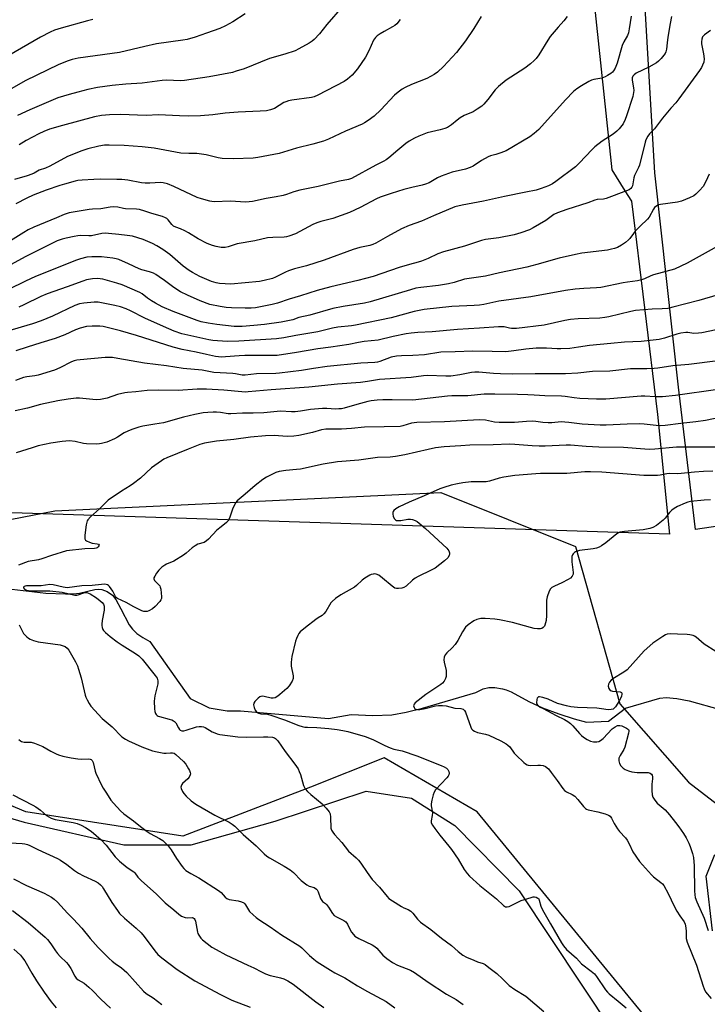
# Model space of a CAD drawing. Units: inches. Extents: x 1255771 to 1261771, y 589450 to 593450.
# Drawn here: x 1258419 to 1258705, y 590726 to 591136 of the extents above; entities that cross this region are included whole.
import ezdxf

# ---------------------------------------------------------------- set-up
doc = ezdxf.new("R2010")
doc.units = ezdxf.units.IN
doc.header["$MEASUREMENT"] = 0
for name, color, linetype in [('HYDRO-Single Line Stream', 4, 'Continuous'), ('NTRL-Farm Land', 3, 'Continuous'), ('NTRL-Pasture Land', 2, 'Continuous'), ('NTRL-Trees', 3, 'Continuous'), ('Undefined', 1, 'Continuous')]:
    doc.layers.add(name, color=color, linetype=linetype)

msp = doc.modelspace()

# ---------------------------------------------------------------- linework, layer by layer
at = {"layer": 'HYDRO-Single Line Stream'}
for points in [[(1258408.36, 590900.09), (1258429.59, 590897.63), (1258437.9, 590897.3), (1258441.19, 590897.4), (1258443.72, 590897.67), (1258450.03, 590899.1), (1258451.65, 590899.28), (1258452.93, 590899.2), (1258455.13, 590898.29), (1258457.38, 590896.78), (1258458.82, 590894.93), (1258460.84, 590891.08), (1258464.28, 590884.44), (1258465.7, 590882.61), (1258467.6, 590880.85), (1258470.05, 590879.1), (1258472.92, 590877.43), (1258489.7, 590853.8), (1258497.58, 590849.92), (1258505.18, 590848.69), (1258510.75, 590848.64), (1258547.35, 590845.38), (1258556.74, 590847.06), (1258565.82, 590846.69), (1258573.74, 590846.91), (1258579.61, 590848.03), (1258586.37, 590849.73), (1258608.65, 590856.29), (1258611.7, 590857.8), (1258614.06, 590858.41), (1258616.61, 590858.33), (1258619.71, 590857.86), (1258621.31, 590857.38), (1258623.37, 590856.48), (1258630.72, 590852.53), (1258636.45, 590849.95), (1258643.24, 590847.33), (1258649.56, 590845.25), (1258654.66, 590843.96), (1258663.92, 590844.31), (1258670.98, 590849.71), (1258685.21, 590853.92), (1258687.89, 590854.13), (1258692.29, 590853.83), (1258697.4, 590852.84), (1258710.32, 590849.17)], [(1258707.11, 590757.04), (1258704.52, 590779.8), (1258708.08, 590788.82)]]:
    msp.add_lwpolyline(points, dxfattribs=at)
at = {"layer": 'NTRL-Farm Land'}
msp.add_lwpolyline([(1257961.98, 590238.93), (1257720.25, 590342.34), (1257860.1, 590646.91), (1257952.7, 590779.59), (1258016.6, 590830.8), (1258103.42, 590841.37), (1258292.55, 590842.47), (1258328.63, 590834.24), (1258368.76, 590817.62), (1258420.65, 590802.23), (1258462.17, 590792.83), (1258490.09, 590792.87), (1258525.09, 590802.7), (1258562.98, 590815.2), (1258581.85, 590812.25), (1258599.84, 590800.95), (1258626.71, 590773.67), (1258704.31, 590656.79), (1258718.62, 590622.18)], dxfattribs=at)
at = {"layer": 'NTRL-Pasture Land'}
msp.add_lwpolyline([(1258637.7, 591334.55), (1258665.21, 591073.81), (1258670.68, 591065.11), (1258673.4, 591060.77), (1258684.19, 590971.96), (1258689.27, 590922.13), (1258394.05, 590931.75), (1258085.37, 590935.42), (1258023.14, 590993.59), (1257939.57, 591015.07), (1257878.54, 590992.58), (1257815.32, 590939.15), (1257802.18, 590834.52), (1257786.18, 590744.96), (1257772.75, 590734.22), (1257718.02, 590747.04), (1257559.6, 590789.9), (1257685.71, 591135.56), (1257535.3, 591270.9)], dxfattribs=at)
msp.add_polyline3d([(1258716.91, 590926.6, 0), (1258700.02, 590924.08, 0), (1258692.99, 590983.34, 0), (1258683.21, 591072.54, 0), (1258678.6, 591150.89, 0), (1258700.78, 591160.19, 0), (1258705.69, 591169.14, 0)], dxfattribs=at)
at = {"layer": 'NTRL-Trees'}
for points in [[(1257890.93, 590991.59), (1257932.16, 590997.02), (1257974.48, 590989.42), (1258014.35, 590977.7), (1258059.69, 590932.3), (1258118.51, 590930.52), (1258209.33, 590908.26), (1258296.59, 590905.43), (1258433.46, 590931.91), (1258594.05, 590939.51), (1258650.12, 590916.99), (1258668.51, 590851.61), (1258697.11, 590818.92), (1258723.68, 590798.49)], [(1258723.68, 590624.81), (1258682.81, 590716.76), (1258609.26, 590806.66), (1258570.43, 590829.14), (1258539.79, 590816.88), (1258486.66, 590796.44), (1258421.28, 590806.66), (1258333.42, 590843.44), (1258331.3, 590841.48), (1258222.68, 590846.83), (1258049.96, 590837.92), (1257972.55, 590797.15), (1257945.29, 590756.67), (1257908.9, 590720.77), (1257883.92, 590696.12)]]:
    msp.add_lwpolyline(points, dxfattribs=at)
at = {"layer": 'Undefined'}
for points, elevation in [([(1258512.6, 591138.82), (1258507.49, 591135.42), (1258504.45, 591133.76), (1258502.08, 591132.67), (1258496.54, 591130.64), (1258491.88, 591129.02), (1258488.45, 591128.05), (1258486.74, 591127.75), (1258475.71, 591126.25), (1258470.82, 591125.17), (1258460.27, 591122.67), (1258457.21, 591122.19), (1258450.15, 591121.32), (1258443.14, 591120.33), (1258440.65, 591119.77), (1258438.53, 591119.09), (1258434.81, 591117.46), (1258421.39, 591110.96), (1258410.3, 591104.7)], 768), ([(1258673.35, 591137.85), (1258672.51, 591132.55), (1258672.14, 591130.81), (1258671.72, 591129.79), (1258670.26, 591127.09), (1258669.53, 591125.54), (1258667.47, 591118.27), (1258666.61, 591116.13), (1258665.99, 591115.06), (1258665.47, 591114.51), (1258664.82, 591113.98), (1258663.42, 591113.03), (1258662.46, 591112.47), (1258661.14, 591112.03), (1258657.82, 591111.42), (1258656.74, 591111.1), (1258655.69, 591110.58), (1258652.6, 591108.83), (1258650.61, 591107.58), (1258649.29, 591106.38), (1258645.96, 591102.99), (1258634.86, 591090.67), (1258632.92, 591088.92), (1258631.09, 591087.52), (1258621.22, 591081.73), (1258619.11, 591080.89), (1258616.96, 591080.21), (1258614.81, 591079.67), (1258613.82, 591079.28), (1258611.06, 591077.67), (1258607.48, 591075.41), (1258606.23, 591074.76), (1258604.33, 591074.06), (1258598.83, 591072.8), (1258594.2, 591071.19), (1258592.65, 591070.52), (1258589.26, 591068.45), (1258587.65, 591067.79), (1258586.26, 591067.4), (1258582.05, 591066.47), (1258578.66, 591065.63), (1258573.46, 591063.98), (1258568.88, 591062.42), (1258567.27, 591061.71), (1258560.48, 591058.2), (1258556.03, 591056.13), (1258549.14, 591053.61), (1258544.13, 591052.32), (1258542.52, 591051.81), (1258540.79, 591051.02), (1258533.52, 591047.25), (1258530.74, 591046.16), (1258529.88, 591045.93), (1258528.81, 591045.78), (1258524.08, 591045.7), (1258521.88, 591045.48), (1258516.66, 591044.29), (1258509.32, 591042.95), (1258505.53, 591041.76), (1258504.37, 591041.53), (1258502.63, 591041.56), (1258500.6, 591041.85), (1258498.97, 591042.36), (1258496.85, 591043.19), (1258493.06, 591045.13), (1258489.04, 591047.66), (1258487.54, 591048.49), (1258485.76, 591049.31), (1258483.7, 591049.91), (1258482.81, 591050.34), (1258482.05, 591051.02), (1258480.57, 591053.03), (1258479.98, 591053.58), (1258479.51, 591053.86), (1258478.16, 591054.36), (1258473.72, 591055.63), (1258470.93, 591056.66), (1258468.69, 591057.32), (1258467.33, 591057.51), (1258462.83, 591057.56), (1258462, 591057.69), (1258459.66, 591058.29), (1258457.62, 591058.41), (1258456.49, 591058.3), (1258452.59, 591057.61), (1258449.05, 591057.45), (1258447.73, 591057.31), (1258439.42, 591055.88), (1258437.31, 591055.2), (1258434.12, 591053.81), (1258424.61, 591049.91), (1258422.26, 591048.82), (1258420.47, 591047.79), (1258415, 591044.3)], 758), ([(1258646.67, 591137.7), (1258645.33, 591135.86), (1258642.87, 591133.19), (1258639.64, 591129.3), (1258638.67, 591127.85), (1258634.84, 591121.62), (1258633.76, 591120.19), (1258632.94, 591119.32), (1258631.36, 591117.96), (1258628.98, 591116.19), (1258621.29, 591111.16), (1258618.09, 591108.56), (1258616.63, 591107.12), (1258613.61, 591103.1), (1258611.98, 591101.12), (1258611.15, 591100.36), (1258609.24, 591099.06), (1258607.51, 591098.03), (1258603.82, 591096.4), (1258602.13, 591095.48), (1258600.8, 591094.54), (1258598.5, 591092.51), (1258596.85, 591091.41), (1258595.75, 591090.99), (1258593.75, 591090.44), (1258588.32, 591089.16), (1258584.85, 591087.87), (1258583.05, 591087.04), (1258580.89, 591085.75), (1258579.5, 591084.74), (1258576.12, 591082.06), (1258572.43, 591078.81), (1258571.32, 591077.95), (1258570.39, 591077.43), (1258567, 591075.83), (1258556.87, 591070.19), (1258555.57, 591069.78), (1258551.94, 591069.04), (1258543.07, 591066.85), (1258535.44, 591065.36), (1258532.93, 591064.65), (1258529.87, 591063.58), (1258528.44, 591063.19), (1258525.52, 591062.61), (1258521.32, 591061.9), (1258515.74, 591060.69), (1258514.35, 591060.49), (1258512.88, 591060.43), (1258506.35, 591060.74), (1258499.85, 591060.54), (1258498.76, 591060.62), (1258497.88, 591060.79), (1258494.4, 591061.71), (1258492.69, 591062.24), (1258482.95, 591066.89), (1258480.26, 591068), (1258478.48, 591068.45), (1258477.36, 591068.5), (1258473.01, 591068.24), (1258471.04, 591068.26), (1258469.42, 591068.47), (1258463.78, 591069.5), (1258461.33, 591069.76), (1258459.28, 591069.83), (1258452.41, 591069.89), (1258449.7, 591069.84), (1258444.74, 591069.55), (1258443.01, 591069.32), (1258441.87, 591069.08), (1258437.37, 591067.92), (1258435.45, 591067.32), (1258429.74, 591065.29), (1258424.35, 591063.25), (1258421.74, 591062.06), (1258417.14, 591059.65)], 760), ([(1258553.11, 591141.74), (1258546.63, 591134.28), (1258543.57, 591130.4), (1258541.34, 591128.08), (1258540.46, 591127.32), (1258539.2, 591126.52), (1258535.02, 591124.2), (1258533.42, 591123.42), (1258529.12, 591121.98), (1258522.8, 591120.14), (1258512.16, 591115.92), (1258508.95, 591114.85), (1258507.29, 591114.39), (1258497.71, 591112.52), (1258487.39, 591111.04), (1258485.53, 591110.91), (1258480.07, 591111.1), (1258478.05, 591111.05), (1258469.7, 591109.95), (1258462.89, 591109.48), (1258457.28, 591108.87), (1258451.13, 591108.05), (1258447.16, 591107.26), (1258442.96, 591106.21), (1258439.34, 591105.23), (1258434.6, 591103.73), (1258422.94, 591098.78), (1258417.83, 591096.45)], 766), ([(1258690.04, 591137.64), (1258689.46, 591134.74), (1258688.56, 591129.03), (1258688.23, 591126.67), (1258687.98, 591124.07), (1258687.73, 591122.98), (1258687.43, 591122.21), (1258686.94, 591121.49), (1258685.77, 591120.17), (1258684.73, 591119.12), (1258683.84, 591118.39), (1258680.7, 591116.49), (1258675.41, 591114.01), (1258674.51, 591113.4), (1258674.03, 591112.84), (1258673.75, 591112.12), (1258673.69, 591111.08), (1258674.28, 591108), (1258674.4, 591106.89), (1258674.32, 591106.03), (1258673.93, 591104.3), (1258671.38, 591096.26), (1258670.81, 591094.71), (1258669.92, 591092.99), (1258668.33, 591090.9), (1258667.31, 591089.93), (1258665.78, 591088.71), (1258661.22, 591085.77), (1258658.23, 591083.37), (1258656.98, 591082.19), (1258651.83, 591076.69), (1258650.12, 591075.13), (1258641.95, 591068.97), (1258640.53, 591068.06), (1258638.83, 591067.13), (1258635.86, 591066), (1258633.74, 591065.35), (1258629.49, 591064.57), (1258620.53, 591062.74), (1258611.78, 591060.78), (1258602.93, 591059.17), (1258599.94, 591058.36), (1258591.02, 591054.67), (1258586.05, 591052.51), (1258580.91, 591050.63), (1258577.64, 591049.3), (1258571.89, 591046.14), (1258567.01, 591043.29), (1258565.76, 591042.71), (1258564.48, 591042.34), (1258560.36, 591041.54), (1258557.59, 591040.7), (1258545.55, 591036.22), (1258538.22, 591033.9), (1258533.15, 591032.56), (1258530.63, 591031.77), (1258529.36, 591031.24), (1258525.28, 591029.15), (1258523.94, 591028.57), (1258520.58, 591027.7), (1258518.64, 591027.35), (1258506.69, 591026.18), (1258501.96, 591026.51), (1258500.57, 591026.82), (1258498.66, 591027.4), (1258493.81, 591029.49), (1258490.73, 591031.1), (1258489.27, 591031.95), (1258486.83, 591033.79), (1258481.33, 591038.52), (1258478.29, 591040.71), (1258475.82, 591042.24), (1258474.04, 591043.15), (1258470.2, 591044.8), (1258465.74, 591046.17), (1258463.55, 591046.54), (1258460.01, 591046.86), (1258455.69, 591047.37), (1258454.56, 591047.44), (1258452.94, 591047.3), (1258448.64, 591046.41), (1258447.62, 591046.36), (1258443.98, 591046.49), (1258442.92, 591046.38), (1258441.51, 591046.09), (1258438.12, 591045.34), (1258436.51, 591044.9), (1258434.43, 591044.2), (1258432.41, 591043.33), (1258421.12, 591037.56), (1258407.48, 591030.3)], 756), ([(1258449.28, 591136.4), (1258447.02, 591135.87), (1258436, 591132.85), (1258433.27, 591131.89), (1258431.4, 591131.08), (1258427.45, 591129.06), (1258414.28, 591121.47)], 770), ([(1258610.83, 591137.59), (1258607.84, 591132.69), (1258604.38, 591127.52), (1258600.54, 591122.7), (1258597.03, 591118.73), (1258595.24, 591116.8), (1258592.72, 591114.44), (1258591.28, 591113.49), (1258588.21, 591111.82), (1258581.91, 591109.39), (1258579.2, 591108.11), (1258577.91, 591107.38), (1258576.29, 591106.15), (1258574.73, 591104.84), (1258569.11, 591098.79), (1258566.3, 591096.17), (1258565.39, 591095.41), (1258564.22, 591094.59), (1258562.29, 591093.38), (1258561.26, 591092.84), (1258554.43, 591089.9), (1258547.38, 591086.6), (1258545.27, 591085.78), (1258540.8, 591084.54), (1258533.99, 591082.83), (1258526.74, 591080.66), (1258517.95, 591079), (1258515.97, 591078.71), (1258507.75, 591078.36), (1258503.01, 591078.52), (1258501.32, 591078.82), (1258496.42, 591080.06), (1258494.41, 591080.4), (1258492.57, 591080.56), (1258489.12, 591080.57), (1258485.85, 591080.82), (1258474.76, 591082.78), (1258469.72, 591083.37), (1258462.26, 591083.99), (1258456.06, 591084.13), (1258454.01, 591084.07), (1258451.72, 591083.74), (1258447.17, 591082.56), (1258444.66, 591081.78), (1258438.73, 591079.42), (1258431.36, 591075.41), (1258429.47, 591074.53), (1258426.9, 591073.67), (1258424.8, 591072.42), (1258423.86, 591071.96), (1258421.94, 591071.31), (1258416.56, 591069.8)], 762), ([(1258577.21, 591136.42), (1258575.7, 591134.61), (1258574.88, 591133.92), (1258573.98, 591133.3), (1258570.44, 591131.4), (1258568.76, 591130.38), (1258567.61, 591129.59), (1258566.82, 591128.86), (1258566.09, 591127.73), (1258564.17, 591123.34), (1258562.74, 591120.66), (1258559.35, 591115.84), (1258557.13, 591113.16), (1258555.23, 591111.5), (1258553.83, 591110.53), (1258542.9, 591104.86), (1258541.41, 591104.25), (1258540.28, 591103.99), (1258532.08, 591102.87), (1258530.7, 591102.57), (1258529.57, 591102.18), (1258528.79, 591101.81), (1258524.84, 591099.31), (1258523.19, 591098.74), (1258521.49, 591098.38), (1258518.89, 591098.22), (1258509.7, 591097.88), (1258504.24, 591097.38), (1258499.14, 591096.67), (1258493.97, 591096.24), (1258489.09, 591096.18), (1258485.35, 591096.25), (1258476.52, 591096.65), (1258471.39, 591096.47), (1258460.68, 591096.92), (1258456.22, 591096.72), (1258452.83, 591096.38), (1258449.9, 591095.85), (1258436.6, 591092.33), (1258431.24, 591090.68), (1258428.83, 591089.78), (1258426.68, 591088.75), (1258421.49, 591085.98), (1258418.58, 591084.22)], 764), ([(1258706.34, 591131.84), (1258703.77, 591129.95), (1258703.05, 591129.12), (1258702.67, 591128.24), (1258702.52, 591127.14), (1258702.55, 591126.28), (1258703.4, 591122.16), (1258703.61, 591120.08), (1258703.49, 591118.69), (1258703.02, 591117.41), (1258702.5, 591116.39), (1258701.74, 591115.18), (1258693.11, 591103.36), (1258691.85, 591101.77), (1258689.85, 591099.51), (1258686.33, 591095.32), (1258682.98, 591090.83), (1258680.87, 591088.81), (1258680.23, 591087.88), (1258679.44, 591086.35), (1258679.05, 591085.28), (1258676.75, 591075.74), (1258676.4, 591074.85), (1258675.04, 591072.27), (1258674.7, 591071.47), (1258674.43, 591070.43), (1258673.87, 591067.19), (1258673.61, 591066.59), (1258673.09, 591065.99), (1258672.41, 591065.54), (1258671.4, 591065.08), (1258662.86, 591061.95), (1258661.78, 591061.68), (1258659.17, 591061.42), (1258658.19, 591061.21), (1258655.2, 591060.13), (1258646.45, 591057.28), (1258642.63, 591055.94), (1258641.14, 591055.2), (1258637.76, 591052.76), (1258632.49, 591049.63), (1258630.92, 591048.88), (1258627.38, 591047.59), (1258624.55, 591046.81), (1258618.24, 591045.47), (1258612.62, 591044.78), (1258610.97, 591044.46), (1258603.87, 591042), (1258595.18, 591039.7), (1258592.78, 591038.8), (1258588.86, 591036.91), (1258586.06, 591035.87), (1258584.65, 591035.42), (1258581.01, 591034.45), (1258576.73, 591033.14), (1258565.9, 591029.44), (1258559.59, 591027.71), (1258548.32, 591025.12), (1258542.63, 591023.62), (1258535.69, 591021.34), (1258530.94, 591019.97), (1258526.02, 591018.32), (1258523.91, 591017.7), (1258518.3, 591016.6), (1258516.88, 591016.37), (1258515.18, 591016.22), (1258512.56, 591016.2), (1258506.95, 591016.37), (1258504.69, 591016.53), (1258502.17, 591016.89), (1258497.97, 591017.79), (1258493.85, 591019.31), (1258488.58, 591021.67), (1258485.72, 591023.06), (1258482.87, 591024.88), (1258478.99, 591027.81), (1258476.86, 591029.3), (1258475.41, 591030.23), (1258474.42, 591030.76), (1258472.87, 591031.4), (1258469.64, 591032.24), (1258468.46, 591032.64), (1258464.07, 591034.72), (1258460, 591036.46), (1258458.92, 591036.81), (1258457.58, 591037.1), (1258452.88, 591037.54), (1258448.8, 591037.55), (1258446.77, 591037.41), (1258444.15, 591036.81), (1258442.48, 591036.26), (1258425.34, 591029.46), (1258421.19, 591027.54), (1258414.08, 591024.04)], 754), ([(1258705.81, 591072.07), (1258704.33, 591068.94), (1258703.22, 591066.94), (1258701.71, 591065.17), (1258700.27, 591063.72), (1258699.37, 591063.06), (1258697.52, 591062.14), (1258694.26, 591060.74), (1258692.55, 591060.33), (1258685.5, 591059.45), (1258684.67, 591059.22), (1258683.92, 591058.81), (1258683.04, 591058.09), (1258682.52, 591057.43), (1258680.78, 591054.15), (1258680.14, 591053.23), (1258677.06, 591050.36), (1258674.98, 591048.25), (1258674.25, 591047.36), (1258672.78, 591045.29), (1258672.22, 591044.67), (1258670.93, 591043.58), (1258669.32, 591042.44), (1258667.61, 591041.55), (1258666.34, 591041.07), (1258665.05, 591040.74), (1258663.43, 591040.44), (1258652.69, 591039.07), (1258650.09, 591038.64), (1258643.3, 591037.07), (1258634.05, 591034.35), (1258629.8, 591033.29), (1258618.49, 591030.95), (1258612.73, 591029.62), (1258603.95, 591028.26), (1258599.58, 591026.91), (1258597.32, 591026.32), (1258593.14, 591025.69), (1258585.69, 591024.88), (1258583.71, 591024.52), (1258581.47, 591023.94), (1258564.66, 591018.88), (1258562.35, 591018.38), (1258553.48, 591016.97), (1258549.18, 591016.06), (1258539.58, 591013.31), (1258534.97, 591012.33), (1258532.48, 591011.43), (1258531.11, 591011.07), (1258527.64, 591010.44), (1258520.73, 591009.46), (1258516.17, 591008.98), (1258511.42, 591008.63), (1258509.74, 591008.58), (1258507.98, 591008.67), (1258500.85, 591009.41), (1258497.22, 591009.99), (1258494.32, 591010.62), (1258492.63, 591011.1), (1258482.67, 591014.88), (1258478.08, 591016.85), (1258475.3, 591018.27), (1258473.6, 591019.25), (1258472.04, 591020.37), (1258469.75, 591022.21), (1258468.79, 591022.82), (1258461.43, 591025.89), (1258459.24, 591026.63), (1258453.37, 591028.32), (1258451.1, 591028.55), (1258449.12, 591028.48), (1258446.64, 591027.99), (1258444.99, 591027.53), (1258438.56, 591025.12), (1258430.26, 591022.2), (1258427.52, 591021.04), (1258420.5, 591017.57), (1258418.43, 591016.66)], 752), ([(1258710.4, 591042.56), (1258696.66, 591034.92), (1258691.35, 591032.45), (1258682.61, 591030.05), (1258681.51, 591029.64), (1258678.79, 591028.39), (1258677.66, 591027.99), (1258675.93, 591027.59), (1258671.78, 591027.11), (1258670.03, 591026.82), (1258660.65, 591024.86), (1258658.91, 591024.66), (1258653.54, 591024.38), (1258650.03, 591024.1), (1258645.93, 591023.62), (1258631.57, 591020.89), (1258618.25, 591019.2), (1258611.97, 591017.77), (1258610.14, 591017.45), (1258607.89, 591017.29), (1258598.69, 591016.91), (1258587.13, 591015.74), (1258582.98, 591014.81), (1258573.33, 591012.2), (1258558.62, 591009.16), (1258556.89, 591008.89), (1258551.13, 591008.38), (1258548.94, 591007.91), (1258542.84, 591006.35), (1258533.67, 591004.91), (1258528.7, 591003.83), (1258525.69, 591003.48), (1258510, 591002.5), (1258505.17, 591002.38), (1258499.15, 591002.74), (1258497.51, 591003.04), (1258486.28, 591005.59), (1258483.1, 591006.63), (1258478.57, 591008.57), (1258470.89, 591012.06), (1258464.92, 591015.18), (1258463.06, 591015.97), (1258460.68, 591016.78), (1258458.42, 591017.36), (1258451.48, 591018.69), (1258449.76, 591018.69), (1258445.45, 591018.34), (1258443.74, 591018.04), (1258441.78, 591017.35), (1258432.44, 591012.97), (1258427.68, 591010.97), (1258424.16, 591009.73), (1258413.34, 591006.48)], 750), ([(1258719.97, 591024.91), (1258701.47, 591019.45), (1258690.57, 591016.6), (1258688.55, 591016.17), (1258686.24, 591015.93), (1258682.03, 591015.85), (1258675.07, 591015.21), (1258673.11, 591014.87), (1258663.95, 591012.64), (1258662.27, 591012.31), (1258660.3, 591012.13), (1258651.22, 591011.82), (1258648.01, 591011.49), (1258645.68, 591011.12), (1258637.1, 591009.21), (1258625.51, 591007.83), (1258623.47, 591007.8), (1258622.61, 591007.91), (1258620.5, 591008.42), (1258619.16, 591008.51), (1258618.03, 591008.49), (1258610.13, 591007.89), (1258601.05, 591007.42), (1258590.42, 591006.42), (1258584.43, 591006.05), (1258581.66, 591005.8), (1258579.67, 591005.5), (1258574.18, 591004.46), (1258567.95, 591002.95), (1258562.1, 591002.33), (1258559.82, 591001.93), (1258555.78, 591001.08), (1258548.23, 591000)], 748), ([(1258482.63, 591000), (1258467.38, 591004.82), (1258460.7, 591006.85), (1258453.52, 591008.58), (1258452.09, 591008.7), (1258448.92, 591008.73), (1258446.64, 591008.6), (1258443.9, 591007.86), (1258442.03, 591007.16), (1258437.6, 591005.21), (1258433.5, 591003.55), (1258427.51, 591001.79), (1258421.84, 591000)], 748), ([(1258708.73, 591007.17), (1258702.77, 591005.93), (1258701.35, 591005.77), (1258699.36, 591005.73), (1258696.92, 591006.06), (1258696.07, 591006.11), (1258693.92, 591005.84), (1258692.26, 591005.4), (1258687.22, 591003.73), (1258684.93, 591003.23), (1258677.49, 591002.36), (1258670.51, 591002.04), (1258664.82, 591001.57), (1258656, 591000.66), (1258651.39, 591000)], 746), ([(1258651.39, 591000), (1258647.7, 590999.48), (1258644.04, 590999.3), (1258642.48, 590999.32), (1258638.03, 590999.61), (1258635.46, 590999.64), (1258633.74, 590999.58), (1258629.4, 590999.22), (1258624.44, 590998.43), (1258621.06, 590998.09), (1258615.41, 590998.16), (1258607.41, 590998.4), (1258600.09, 590998.09), (1258594.03, 590997.94), (1258587.33, 590996.88), (1258582.38, 590996.6), (1258577.64, 590996.45), (1258575.62, 590996.24), (1258573.39, 590995.78), (1258568.7, 590994.04), (1258567.65, 590993.76), (1258566.61, 590993.59), (1258560.81, 590993.34), (1258546.76, 590992), (1258541.05, 590991.16), (1258536.01, 590990.29), (1258526.98, 590989.19), (1258525.34, 590989.09), (1258517.3, 590988.95), (1258512.67, 590988.34), (1258511.33, 590988.4), (1258508.57, 590988.91), (1258507.43, 590989.04), (1258499.55, 590989.53), (1258494.72, 590990.44), (1258486.85, 590991.07), (1258479.85, 590992.23), (1258470.69, 590993.37), (1258459.69, 590995.32), (1258457.42, 590995.66), (1258455.8, 590995.72), (1258454.4, 590995.66), (1258443.96, 590994.79), (1258442.5, 590994.6), (1258441.41, 590994.29), (1258440.36, 590993.89), (1258435.42, 590991.35), (1258433.27, 590990.46), (1258426.51, 590988.4), (1258425.1, 590988.14), (1258421.7, 590987.68), (1258420.34, 590987.39), (1258417.04, 590986.18)], 746), ([(1258421.84, 591000), (1258417.23, 590998.44)], 748), ([(1258548.23, 591000), (1258542.89, 590999.29), (1258534.02, 590997.75), (1258526.01, 590996.58), (1258523.82, 590996.47), (1258517.14, 590996.6), (1258512.53, 590996.55), (1258510.18, 590996.44), (1258504.41, 590995.93), (1258502.97, 590995.88), (1258501.52, 590995.94), (1258500.31, 590996.13), (1258496.56, 590997.02), (1258492.28, 590997.93), (1258486.47, 590998.98), (1258482.63, 591000)], 748), ([(1258709.35, 590994.38), (1258697.33, 590992.78), (1258690.63, 590992.23), (1258684.33, 590991.26), (1258682.85, 590991.1), (1258679.88, 590990.99), (1258675.72, 590991.04), (1258673.07, 590990.98), (1258664.36, 590990.07), (1258657.25, 590989.91), (1258651.1, 590989.21), (1258645.97, 590988.94), (1258642.45, 590988.84), (1258633.34, 590988.93), (1258623.85, 590988.81), (1258618.85, 590988.84), (1258615.98, 590988.99), (1258609.86, 590989.55), (1258608.24, 590989.55), (1258606.9, 590989.41), (1258602, 590988.5), (1258598.19, 590987.95), (1258596.2, 590987.91), (1258588.58, 590988.17), (1258586.83, 590988.14), (1258581.79, 590987.38), (1258568.58, 590986.5), (1258563.48, 590985.66), (1258560.62, 590985.32), (1258551.1, 590984.59), (1258539.19, 590983.39), (1258523.42, 590982.27), (1258513.84, 590981.37), (1258512.65, 590981.33), (1258511.22, 590981.39), (1258503.69, 590982.16), (1258496.55, 590982.56), (1258492.62, 590982.49), (1258484.77, 590982.01), (1258476.39, 590982.16), (1258471.8, 590981.99), (1258467.06, 590981.44), (1258463.71, 590981.2), (1258462.58, 590981.03), (1258459.42, 590980.24), (1258455.12, 590978.8), (1258452.39, 590978.16), (1258450.66, 590978.14), (1258443.66, 590978.72), (1258442.24, 590978.76), (1258438.94, 590978.4), (1258434.65, 590977.6), (1258427.44, 590976.08), (1258421.98, 590974.67), (1258416.83, 590973.52)], 744), ([(1258709.33, 590982.45), (1258691.68, 590979.87), (1258686.35, 590979.33), (1258683.24, 590979.35), (1258678.97, 590979.59), (1258677.43, 590979.61), (1258662.78, 590978.38), (1258658.89, 590978.31), (1258651.87, 590978.6), (1258649.6, 590978.9), (1258645.89, 590979.53), (1258644.36, 590979.68), (1258637.39, 590979.72), (1258632.91, 590980.09), (1258630.23, 590980.22), (1258625.99, 590980.24), (1258616.53, 590980.48), (1258612.17, 590980.42), (1258605.37, 590979.78), (1258598.64, 590979.73), (1258596.88, 590979.65), (1258582.47, 590977.97), (1258573.81, 590978.15), (1258569.94, 590978.1), (1258567.63, 590977.92), (1258565.06, 590977.63), (1258563.64, 590977.36), (1258559.14, 590976.21), (1258553.86, 590974.64), (1258552.71, 590974.4), (1258551.62, 590974.29), (1258550.26, 590974.26), (1258546.57, 590974.44), (1258544.81, 590974.43), (1258539.78, 590974.06), (1258535.66, 590973.35), (1258533.38, 590973.13), (1258531.96, 590973.1), (1258527.3, 590973.33), (1258520.4, 590972.73), (1258515.99, 590972.55), (1258511.48, 590972.59), (1258506.7, 590972.21), (1258505.54, 590972.26), (1258502.38, 590972.75), (1258500.72, 590972.92), (1258499.33, 590972.97), (1258497.06, 590972.88), (1258495.09, 590972.64), (1258491.73, 590972.04), (1258486.95, 590970.88), (1258478.64, 590968.57), (1258475, 590967.89), (1258470.02, 590967.07), (1258468.3, 590966.64), (1258465.47, 590965.73), (1258463.83, 590965.07), (1258462.33, 590964.33), (1258459.48, 590962.54), (1258458.22, 590961.86), (1258455.1, 590960.49), (1258452.88, 590959.86), (1258452.03, 590959.73), (1258450.88, 590959.68), (1258446.56, 590959.73), (1258445.35, 590959.93), (1258441.86, 590960.81), (1258439.5, 590961.01), (1258436.51, 590960.78), (1258431.76, 590960.07), (1258426.42, 590958.88), (1258423.94, 590958.16), (1258417.3, 590955.96)], 742), ([(1258710.14, 590970.72), (1258704.22, 590969.53), (1258700.24, 590968.9), (1258693.92, 590968.29), (1258687.51, 590967.43), (1258685.45, 590967.27), (1258683.67, 590967.34), (1258678.67, 590968), (1258676.78, 590968.13), (1258671.64, 590967.99), (1258662.92, 590967.61), (1258660.45, 590967.61), (1258652.9, 590967.97), (1258647.39, 590968.69), (1258645.74, 590968.83), (1258644.09, 590968.86), (1258640.23, 590968.54), (1258638.77, 590968.5), (1258636.52, 590968.67), (1258633.56, 590969.13), (1258632.38, 590969.23), (1258629.7, 590969.13), (1258624.77, 590968.61), (1258618.35, 590968.62), (1258616.41, 590968.8), (1258612.73, 590969.56), (1258610.05, 590969.76), (1258595.66, 590968.92), (1258584.11, 590968.66), (1258581.8, 590968.36), (1258578.31, 590967.27), (1258577.17, 590967.03), (1258570.42, 590966.83), (1258562.32, 590966.7), (1258556.88, 590966.14), (1258552.78, 590965.82), (1258547.93, 590965.87), (1258546.21, 590965.81), (1258544.36, 590965.54), (1258540.71, 590964.55), (1258534.9, 590963.26), (1258532.95, 590962.93), (1258530.08, 590962.84), (1258524.65, 590963.19), (1258521.07, 590963.17), (1258514.83, 590962.58), (1258507.92, 590961.59), (1258500.7, 590960.82), (1258495.68, 590960.02), (1258493.81, 590959.47), (1258488.91, 590957.57), (1258480.05, 590953.93), (1258478.78, 590953.33), (1258477.77, 590952.71), (1258473.61, 590949.85), (1258469.1, 590945.52), (1258466.15, 590943.21), (1258464.74, 590942.22), (1258461.12, 590940.1), (1258455.65, 590936.27), (1258454.8, 590935.51), (1258452, 590932.66), (1258448.3, 590929.35), (1258447.19, 590928.13), (1258446.91, 590927.68), (1258446.71, 590927.15), (1258446.48, 590926), (1258445.92, 590921.82), (1258445.85, 590920.67), (1258445.92, 590920.16), (1258446.16, 590919.74), (1258446.55, 590919.42), (1258447.83, 590918.79), (1258448.96, 590918.41), (1258451, 590918.15), (1258451.64, 590917.94), (1258451.8, 590917.66), (1258451.73, 590917.3), (1258451.51, 590916.92), (1258451, 590916.53), (1258450.59, 590916.38), (1258449.85, 590916.25), (1258445.91, 590916.08), (1258438.23, 590915.23), (1258432.02, 590913.34), (1258428.05, 590911.84), (1258426.62, 590911.54), (1258422.36, 590910.84), (1258418.24, 590909.29)], 740), ([(1258708.77, 590958.33), (1258692.14, 590958.39), (1258683.18, 590957.53), (1258681.1, 590957.43), (1258679.04, 590957.49), (1258670.12, 590958.22), (1258659.78, 590958.45), (1258654.61, 590958.72), (1258648.03, 590959.2), (1258646.3, 590959.19), (1258637.56, 590958.81), (1258634.96, 590958.79), (1258632.14, 590958.91), (1258624.93, 590959.51), (1258622.64, 590959.58), (1258615.83, 590959.33), (1258606.1, 590959.17), (1258602.44, 590959), (1258595.43, 590958.54), (1258591.83, 590958.12), (1258588.86, 590957.38), (1258579.12, 590955.18), (1258575.24, 590954.45), (1258572.95, 590954.23), (1258567.71, 590954.1), (1258559.94, 590952.96), (1258551.11, 590952.3), (1258545.16, 590951.27), (1258535.7, 590949.24), (1258534, 590949.03), (1258529.5, 590948.68), (1258526.76, 590948.2), (1258525.45, 590947.8), (1258523.7, 590947.07), (1258521.51, 590945.92), (1258519.99, 590944.99), (1258516.84, 590942.46), (1258512.67, 590938.85), (1258509.24, 590936.02), (1258508.7, 590935.36), (1258508.17, 590934.38), (1258507.41, 590932.54), (1258506.04, 590928.78), (1258505.39, 590927.55), (1258504.82, 590926.97), (1258502.58, 590925.28), (1258500.9, 590923.83), (1258497.43, 590920.14), (1258496.58, 590919.34), (1258495.62, 590918.76), (1258492.95, 590917.94), (1258491.77, 590917.38), (1258490.63, 590916.51), (1258488.11, 590914.28), (1258486.93, 590913.42), (1258482.93, 590910.9), (1258479.84, 590909.64), (1258479.14, 590909.29), (1258477.97, 590908.39), (1258476.68, 590907.15), (1258475.75, 590905.97), (1258474.96, 590904.73), (1258474.65, 590903.99), (1258474.64, 590903.53), (1258474.95, 590902.88), (1258476.71, 590901.05), (1258477.05, 590900.61), (1258477.3, 590900.13), (1258477.51, 590899.32), (1258477.72, 590897.61), (1258477.8, 590896.18), (1258477.74, 590895.37), (1258477.56, 590894.87), (1258477.1, 590894.2), (1258475.11, 590892.1), (1258474.03, 590891.15), (1258472.55, 590890.32), (1258471.77, 590890.03), (1258471.25, 590889.94), (1258470.48, 590889.99), (1258469.67, 590890.24), (1258466.25, 590891.88), (1258463.13, 590893.72), (1258459.47, 590895.36), (1258459.08, 590895.64), (1258458.64, 590896.16), (1258457.48, 590898.42), (1258456.18, 590900.35), (1258455.81, 590900.76), (1258455.39, 590901.08), (1258454.75, 590901.28), (1258453.93, 590901.32), (1258452.79, 590901.25), (1258449.01, 590900.74), (1258444.69, 590900.61), (1258438.48, 590899.9), (1258436.88, 590900.06), (1258432.68, 590901.04), (1258431.29, 590901.16), (1258427.77, 590900.64), (1258421.64, 590900.62), (1258421.11, 590900.52), (1258420.68, 590900.34), (1258420.41, 590900.07), (1258420.38, 590899.77), (1258420.71, 590899.33), (1258421.11, 590899.08), (1258421.6, 590898.89), (1258422.42, 590898.72), (1258424.18, 590898.62), (1258429.89, 590898.62), (1258431.26, 590898.54), (1258436.4, 590897.96), (1258441.75, 590896.8), (1258442.58, 590896.82), (1258443.12, 590896.93), (1258445.54, 590897.81), (1258446.26, 590897.89), (1258446.74, 590897.85), (1258447.46, 590897.67), (1258448.16, 590897.36), (1258450.72, 590895.64), (1258452.31, 590894.43), (1258453.14, 590893.69), (1258453.63, 590893.03), (1258453.9, 590892.27), (1258453.98, 590891.44), (1258453.91, 590890.57), (1258453.13, 590886.18), (1258452.96, 590884.72), (1258452.98, 590884.15), (1258453.14, 590883.3), (1258453.43, 590882.5), (1258453.71, 590882.03), (1258454.46, 590881.22), (1258456.38, 590879.54), (1258459.36, 590877.3), (1258461.41, 590875.9), (1258467, 590872.51), (1258468.39, 590871.52), (1258469.7, 590870.08), (1258475.11, 590863.41), (1258475.94, 590862.21), (1258476.25, 590861.19), (1258476.28, 590859.87), (1258475.02, 590854.93), (1258474.84, 590853.82), (1258474.81, 590852.68), (1258474.9, 590849.5), (1258475.01, 590848.37), (1258475.27, 590847.59), (1258475.58, 590847.13), (1258475.96, 590846.74), (1258476.42, 590846.43), (1258476.95, 590846.22), (1258480.97, 590845.22), (1258482.04, 590844.86), (1258482.8, 590844.51), (1258483.24, 590844.2), (1258483.78, 590843.61), (1258484.83, 590841.59), (1258485.27, 590840.91), (1258485.64, 590840.58), (1258486.33, 590840.32), (1258487.08, 590840.3), (1258488.11, 590840.52), (1258492.39, 590841.91), (1258493.54, 590842.11), (1258494.4, 590842.13), (1258495.24, 590841.98), (1258496.02, 590841.67), (1258498.96, 590839.92), (1258499.94, 590839.42), (1258500.98, 590839.06), (1258502.14, 590838.83), (1258509.55, 590837.83), (1258513.36, 590837.68), (1258520.27, 590837.83), (1258522.01, 590837.8), (1258524, 590837.63), (1258524.78, 590837.41), (1258525.25, 590837.14), (1258526.16, 590836.14), (1258529.26, 590831.68), (1258533.34, 590826.37), (1258534.64, 590824.44), (1258535.14, 590823.42), (1258535.6, 590822.1), (1258536.9, 590817.5), (1258537.66, 590816.15), (1258538.62, 590815.04), (1258539.9, 590813.81), (1258544.65, 590809.99), (1258546.38, 590808.09), (1258547.59, 590806.53), (1258547.94, 590805.79), (1258548.18, 590804.42), (1258548.31, 590799.77), (1258548.55, 590799.01), (1258549.08, 590798.09), (1258549.77, 590797.2), (1258552.86, 590793.77), (1258555.58, 590790.26), (1258558.79, 590787.49), (1258559.78, 590786.52), (1258560.82, 590785.16), (1258563.47, 590781.3), (1258565.54, 590778.45), (1258568.48, 590775.21), (1258571.67, 590771.39), (1258572.49, 590770.58), (1258573.93, 590769.56), (1258577.68, 590767.16), (1258578.71, 590766.63), (1258580.5, 590765.89), (1258581.61, 590765.2), (1258582.39, 590764.45), (1258584.33, 590761.97), (1258585.55, 590760.73), (1258589.92, 590757.58), (1258594.35, 590754.04), (1258598.45, 590750.93), (1258601.23, 590748.52), (1258603.29, 590747), (1258604.76, 590746.11), (1258607.75, 590744.79), (1258609.4, 590744.13), (1258611.64, 590743.5), (1258612.46, 590743.1), (1258613.99, 590741.82), (1258617.32, 590739.34), (1258619.75, 590737.12), (1258621.93, 590734.91), (1258622.58, 590734.36), (1258624.93, 590732.71), (1258629.4, 590729.91), (1258637, 590723.49)], 738), ([(1258707.27, 590948.37), (1258703.45, 590948.23), (1258699.63, 590948), (1258692.67, 590947.35), (1258689.07, 590947.38), (1258688.08, 590947.24), (1258685.36, 590946.67), (1258684.2, 590946.56), (1258678.54, 590946.59), (1258661.03, 590947.94), (1258656.38, 590948.11), (1258654.03, 590948.06), (1258646.47, 590947.4), (1258635.61, 590947.37), (1258633.58, 590947.29), (1258624.91, 590946.54), (1258620.29, 590945.88), (1258618.29, 590945.49), (1258614.35, 590944.28), (1258612.99, 590943.98), (1258611.55, 590943.9), (1258606.63, 590943.96), (1258603.24, 590943.58), (1258600.97, 590943.12), (1258598.42, 590942.5), (1258595.34, 590941.64), (1258593.67, 590941.02), (1258587.19, 590938.15), (1258580.89, 590935.53), (1258576.79, 590933.58), (1258575.36, 590932.7), (1258574.54, 590932.01), (1258574.26, 590931.62), (1258574.1, 590931.19), (1258574.08, 590930.44), (1258574.27, 590929.65), (1258574.69, 590928.65), (1258575.15, 590928.09), (1258575.57, 590927.91), (1258576.32, 590927.81), (1258577.4, 590927.85), (1258580.29, 590928.37), (1258581.44, 590928.4), (1258582.3, 590928.21), (1258583.41, 590927.82), (1258584.18, 590927.43), (1258585.09, 590926.77), (1258587.67, 590924.53), (1258596.59, 590916.36), (1258597.33, 590915.19), (1258597.62, 590914.44), (1258597.71, 590913.94), (1258597.58, 590913.23), (1258597, 590912.35), (1258595.53, 590911.03), (1258591.65, 590908.08), (1258590.11, 590907.23), (1258584.65, 590904.57), (1258583.41, 590903.88), (1258582.33, 590903.02), (1258579.59, 590900.5), (1258578.64, 590899.92), (1258577.85, 590899.71), (1258576.48, 590899.53), (1258575.68, 590899.53), (1258574.92, 590899.71), (1258573.77, 590900.48), (1258569.8, 590903.86), (1258568.2, 590905.09), (1258567.18, 590905.54), (1258566.37, 590905.64), (1258565.84, 590905.58), (1258565.14, 590905.39), (1258564.5, 590905.1), (1258562.46, 590903.86), (1258561.27, 590902.99), (1258558.98, 590900.8), (1258558.09, 590900.08), (1258552.43, 590896.88), (1258550.24, 590895.33), (1258548.86, 590894.2), (1258548.28, 590893.54), (1258546.23, 590889.96), (1258545.42, 590888.95), (1258544.61, 590888.3), (1258542.95, 590887.34), (1258542.02, 590886.71), (1258537.68, 590883.31), (1258535.54, 590881.46), (1258535, 590880.81), (1258534.56, 590880.06), (1258533.93, 590878.73), (1258533.57, 590877.63), (1258532.06, 590871.31), (1258531.87, 590870.2), (1258531.79, 590868.74), (1258531.84, 590867.29), (1258532.61, 590863.22), (1258532.63, 590862.1), (1258532.21, 590861.05), (1258530.89, 590859.06), (1258529.91, 590857.95), (1258527.09, 590855.37), (1258526.18, 590854.67), (1258525.05, 590854.06), (1258524.28, 590853.88), (1258523.45, 590853.91), (1258520.57, 590854.58), (1258519.84, 590854.67), (1258519.17, 590854.6), (1258518.72, 590854.41), (1258518.06, 590853.91), (1258517.45, 590853.31), (1258516.68, 590852.45), (1258516.22, 590851.78), (1258516.04, 590851.07), (1258516.32, 590850.02), (1258516.83, 590848.96), (1258517.31, 590848.25), (1258517.66, 590847.92), (1258518.23, 590847.61), (1258519.15, 590847.42), (1258521.94, 590847.23), (1258523.32, 590846.88), (1258528.99, 590844.85), (1258534.94, 590842.53), (1258536.3, 590842.11), (1258537.4, 590841.89), (1258538.55, 590841.78), (1258542.44, 590841.65), (1258547.47, 590841.31), (1258550.89, 590840.85), (1258553.21, 590840.46), (1258555.41, 590839.99), (1258562.6, 590837.92), (1258565.75, 590836.72), (1258570.82, 590834.15), (1258572.94, 590833.22), (1258574.53, 590832.69), (1258577.96, 590831.92), (1258584.11, 590829.89), (1258594.19, 590825.9), (1258595.5, 590825.31), (1258596.47, 590824.73), (1258597.04, 590824.16), (1258597.39, 590823.44), (1258597.56, 590822.67), (1258597.46, 590821.93), (1258597.18, 590821.46), (1258596.63, 590820.78), (1258591.86, 590815.8), (1258591.23, 590814.83), (1258590.86, 590813.73), (1258590.29, 590811.43), (1258590.05, 590809.98), (1258590.08, 590809.12), (1258590.56, 590806.22), (1258590.48, 590805.08), (1258590.08, 590802.83), (1258590.1, 590802.02), (1258590.54, 590801.04), (1258591.54, 590799.64), (1258593.65, 590796.87), (1258597.4, 590792.34), (1258598.46, 590790.95), (1258601.27, 590786.87), (1258603.83, 590782.63), (1258605.04, 590780.93), (1258606.01, 590779.83), (1258610.29, 590775.9), (1258617.19, 590770.41), (1258620.18, 590767.56), (1258621.02, 590767.09), (1258621.68, 590767.03), (1258622.47, 590767.25), (1258627.5, 590769.62), (1258631.65, 590770.99), (1258632.48, 590771.18), (1258633.03, 590771.2), (1258633.79, 590771.03), (1258634.47, 590770.66), (1258634.83, 590770.32), (1258635.06, 590769.89), (1258635.67, 590767.38), (1258636.36, 590765.86), (1258639.65, 590760.01), (1258644.28, 590752.04), (1258645.06, 590750.82), (1258646.38, 590749.36), (1258650.57, 590745.71), (1258652.67, 590743.3), (1258656.64, 590740.33), (1258657.97, 590739.16), (1258658.88, 590738.03), (1258662.65, 590732.45), (1258663.38, 590731.55), (1258664.18, 590730.82), (1258667.94, 590727.8), (1258671.16, 590725.06)], 736), ([(1258706.28, 590936.43), (1258703.63, 590936.32), (1258698.01, 590935.74), (1258696.84, 590935.51), (1258695.74, 590935.12), (1258692.63, 590933.69), (1258691.16, 590932.88), (1258690.26, 590932.15), (1258689.22, 590931.14), (1258687.43, 590928.77), (1258686.62, 590927.93), (1258683.83, 590925.79), (1258682.35, 590924.88), (1258681.04, 590924.48), (1258678.29, 590923.97), (1258670.52, 590923.27), (1258668.59, 590922.95), (1258668.08, 590922.73), (1258667.36, 590922.27), (1258662.81, 590918.62), (1258660.92, 590917.33), (1258659.93, 590916.77), (1258658.86, 590916.4), (1258657.5, 590916.12), (1258651.81, 590915.4), (1258650.19, 590914.86), (1258649.72, 590914.58), (1258649.13, 590914.02), (1258648.85, 590913.58), (1258648.64, 590912.83), (1258648.57, 590911.76), (1258648.6, 590910.65), (1258649.17, 590906.28), (1258649.1, 590905.46), (1258648.75, 590904.75), (1258648.02, 590903.92), (1258647.04, 590903.26), (1258644.37, 590901.87), (1258641.35, 590900.55), (1258640.33, 590900), (1258639.73, 590899.45), (1258639.23, 590898.49), (1258638.36, 590896.09), (1258638.05, 590894.72), (1258638.01, 590893.27), (1258638.1, 590888.29), (1258637.89, 590886.28), (1258637.41, 590884.33), (1258637.17, 590883.85), (1258636.67, 590883.26), (1258636.04, 590882.84), (1258635.51, 590882.72), (1258634.36, 590882.74), (1258632.86, 590882.92), (1258631.4, 590883.27), (1258623.93, 590885.44), (1258618.55, 590886.48), (1258616.55, 590886.78), (1258612.51, 590887.02), (1258610.78, 590887.03), (1258609.12, 590886.71), (1258607.83, 590886.11), (1258605.42, 590884.42), (1258604.38, 590883.42), (1258603.07, 590881.55), (1258601.08, 590877.96), (1258600, 590876.22), (1258598.83, 590874.89), (1258596.54, 590872.82), (1258595.91, 590871.95), (1258595.5, 590870.95), (1258595.34, 590869.9), (1258595.47, 590868.85), (1258596.23, 590865.36), (1258596.31, 590863.72), (1258596.23, 590862.9), (1258596.05, 590862.12), (1258595.4, 590860.94), (1258594.72, 590860.1), (1258594.09, 590859.54), (1258587.85, 590855.37), (1258583.4, 590851.9), (1258582.94, 590851.43), (1258582.77, 590851.1), (1258582.73, 590850.67), (1258582.91, 590850.02), (1258583.31, 590849.49), (1258583.72, 590849.3), (1258584.47, 590849.17), (1258585.28, 590849.17), (1258587.52, 590849.56), (1258591.9, 590850.72), (1258593.03, 590850.86), (1258594.82, 590850.9), (1258596.28, 590850.73), (1258599.95, 590849.77), (1258602.34, 590849.56), (1258603.37, 590849.3), (1258603.92, 590848.81), (1258604.3, 590848.11), (1258606.52, 590841.89), (1258606.87, 590841.15), (1258607.37, 590840.56), (1258608.07, 590840.14), (1258609.4, 590839.64), (1258612.69, 590838.97), (1258614.03, 590838.54), (1258618.99, 590836.16), (1258621.33, 590834.91), (1258622.02, 590834.4), (1258622.78, 590833.61), (1258624.65, 590831.05), (1258625.42, 590830.19), (1258628.61, 590827.12), (1258629.27, 590826.59), (1258629.97, 590826.16), (1258630.47, 590826), (1258631.29, 590825.92), (1258634.43, 590826.08), (1258635.57, 590826.07), (1258636.67, 590825.89), (1258637.63, 590825.46), (1258638.82, 590824.43), (1258640.02, 590823.03), (1258642.54, 590819.64), (1258644.83, 590816.37), (1258645.54, 590815.5), (1258646.38, 590814.87), (1258648.72, 590813.87), (1258649.78, 590813.13), (1258651.14, 590811.79), (1258653.45, 590808.77), (1258654.24, 590808.01), (1258654.66, 590807.75), (1258655.44, 590807.47), (1258659.35, 590806.66), (1258662.47, 590805.77), (1258663.82, 590805.27), (1258664.51, 590804.82), (1258665.17, 590803.98), (1258666.15, 590801.71), (1258667.56, 590799.49), (1258668.47, 590798.35), (1258670.88, 590795.78), (1258671.58, 590794.85), (1258672.42, 590793.3), (1258673.96, 590789.97), (1258676.76, 590785.95), (1258681.74, 590780.33), (1258682.6, 590779.55), (1258685.66, 590777.17), (1258686.3, 590776.57), (1258686.84, 590775.89), (1258688.69, 590772.54), (1258691.25, 590767.36), (1258692.36, 590765.31), (1258693.56, 590763.27), (1258695.33, 590760.76), (1258695.73, 590759.8), (1258696.02, 590758.36), (1258696.17, 590756.72), (1258696.25, 590753.93), (1258696.57, 590752.33), (1258700.51, 590742.82), (1258703.23, 590734.04), (1258703.65, 590732.95), (1258704.29, 590731.73), (1258706.54, 590728.83)], 734), ([(1258418.49, 590884.39), (1258419.91, 590881.6), (1258420.36, 590880.88), (1258421.78, 590879.42), (1258422.46, 590878.87), (1258423.19, 590878.43), (1258424.52, 590877.93), (1258426.44, 590877.4), (1258435.58, 590876.06), (1258436.94, 590875.74), (1258437.64, 590875.44), (1258438.48, 590874.74), (1258439.17, 590873.83), (1258441.97, 590869.08), (1258442.84, 590867.37), (1258443.31, 590865.99), (1258444.33, 590862.33), (1258446.08, 590855.1), (1258446.36, 590854.29), (1258446.86, 590853.23), (1258447.71, 590851.69), (1258448.45, 590850.6), (1258453.11, 590845.4), (1258457.27, 590841.95), (1258461.35, 590837.85), (1258462.76, 590836.8), (1258464.02, 590836.08), (1258469.64, 590833.61), (1258474.05, 590831.95), (1258476, 590831.53), (1258478.83, 590831.06), (1258479.68, 590831.02), (1258481.54, 590831.18), (1258482.35, 590831.15), (1258483.07, 590830.96), (1258483.83, 590830.48), (1258486.9, 590827.54), (1258487.88, 590826.48), (1258489.11, 590824.52), (1258489.5, 590823.75), (1258489.78, 590822.98), (1258489.82, 590822.48), (1258489.73, 590821.99), (1258489.31, 590821.06), (1258488.74, 590820.39), (1258486.52, 590818.36), (1258486.21, 590817.94), (1258485.95, 590817.32), (1258485.91, 590816.86), (1258486.01, 590816.37), (1258486.52, 590815.12), (1258487.11, 590814.19), (1258488.09, 590813.12), (1258490.19, 590811.12), (1258492.11, 590809.78), (1258500.03, 590805.26), (1258505.95, 590802.24), (1258507.2, 590801.5), (1258508.28, 590800.57), (1258511.8, 590797.18), (1258517.2, 590792.47), (1258520.52, 590789.17), (1258521.61, 590788.21), (1258522.8, 590787.44), (1258528.87, 590784.02), (1258531.42, 590782.48), (1258532.74, 590781.31), (1258535.88, 590778.02), (1258538.25, 590776.21), (1258539.27, 590775.65), (1258541.35, 590775.04), (1258542.28, 590774.46), (1258542.65, 590774.06), (1258543.08, 590773.34), (1258543.98, 590770.56), (1258544.5, 590769.64), (1258544.86, 590769.31), (1258546.12, 590768.45), (1258546.5, 590768.07), (1258547.32, 590766.95), (1258549.01, 590764.26), (1258549.74, 590763.4), (1258550.64, 590762.84), (1258553.68, 590761.43), (1258554.56, 590760.8), (1258555.18, 590759.89), (1258556.3, 590757.53), (1258556.85, 590756.57), (1258557.65, 590755.47), (1258558.24, 590754.91), (1258559.97, 590753.9), (1258565.52, 590751.18), (1258566.54, 590750.6), (1258567.42, 590749.83), (1258569.94, 590746.92), (1258571.56, 590745.61), (1258573.99, 590743.87), (1258576.06, 590742.83), (1258581.39, 590740.64), (1258583.05, 590739.76), (1258588.81, 590735.72), (1258596.4, 590730.68), (1258600.42, 590728.43), (1258603.36, 590726.35)], 740), ([(1258708.57, 590873.39), (1258703.65, 590876.43), (1258700.31, 590879.3), (1258699.59, 590879.78), (1258699.09, 590879.99), (1258697.77, 590880.33), (1258696.64, 590880.46), (1258692.52, 590880.53), (1258689.65, 590880.68), (1258688.32, 590880.56), (1258687.53, 590880.23), (1258686.51, 590879.62), (1258683.52, 590877.64), (1258682.33, 590876.75), (1258678.73, 590873.55), (1258671.6, 590865.68), (1258670.2, 590864.67), (1258665.71, 590861.95), (1258665.03, 590861.42), (1258664.33, 590860.6), (1258663.85, 590859.68), (1258663.78, 590858.94), (1258664.05, 590857.94), (1258664.28, 590857.49), (1258664.59, 590857.15), (1258665.04, 590856.94), (1258665.57, 590856.83), (1258668.66, 590856.49), (1258669.28, 590856.26), (1258669.47, 590855.96), (1258669.47, 590855.53), (1258669.28, 590854.77), (1258668.87, 590853.7), (1258668.47, 590852.92), (1258666.77, 590850.27), (1258666.21, 590849.68), (1258665.75, 590849.38), (1258665, 590849.15), (1258663.67, 590849.1), (1258660.95, 590849.51), (1258658.97, 590849.71), (1258650.98, 590849.99), (1258648.23, 590850.27), (1258646.38, 590850.67), (1258642.64, 590851.75), (1258638.7, 590853.43), (1258636.51, 590854.17), (1258635.19, 590854.46), (1258634.74, 590854.44), (1258634.41, 590854.24), (1258634.2, 590853.85), (1258634.05, 590853.36), (1258633.93, 590852.02), (1258634.15, 590851.33), (1258634.65, 590850.79), (1258635.46, 590850.22), (1258636.61, 590849.56), (1258642.07, 590846.64), (1258645.56, 590844.97), (1258646.89, 590844.19), (1258647.99, 590843.37), (1258649.01, 590842.44), (1258651.79, 590839.19), (1258652.58, 590838.37), (1258653.48, 590837.68), (1258654.91, 590836.74), (1258656.41, 590835.98), (1258657.55, 590835.78), (1258659.01, 590835.77), (1258659.85, 590835.9), (1258660.57, 590836.23), (1258661.68, 590837.16), (1258665.4, 590841.1), (1258666.57, 590841.98), (1258667.6, 590842.47), (1258668.63, 590842.56), (1258669.45, 590842.37), (1258671.31, 590841.47), (1258672.14, 590840.8), (1258672.26, 590840.6), (1258672.35, 590840.13), (1258672.25, 590839.32), (1258670.68, 590833.56), (1258670.21, 590832.49), (1258668.68, 590829.99), (1258668.2, 590828.97), (1258668.09, 590828.43), (1258668.1, 590827.86), (1258668.38, 590826.74), (1258668.96, 590825.76), (1258669.91, 590824.79), (1258670.8, 590824.17), (1258672.13, 590823.61), (1258673.52, 590823.27), (1258675.78, 590823), (1258680.31, 590822.97), (1258681.17, 590822.71), (1258681.73, 590822.25), (1258682.01, 590821.8), (1258682.19, 590821.11), (1258682.18, 590820.35), (1258681.91, 590818.14), (1258681.89, 590815.48), (1258682, 590813.73), (1258682.34, 590812.68), (1258683.1, 590811.49), (1258684.17, 590810.16), (1258687.38, 590807.41), (1258689.25, 590805.29), (1258691.72, 590802.2), (1258693.09, 590800.35), (1258695.11, 590797.51), (1258696.12, 590795.78), (1258697.29, 590793.5), (1258697.87, 590792.2), (1258698.81, 590789.22), (1258699.2, 590787.56), (1258699.47, 590784.13), (1258699.59, 590773.68), (1258699.73, 590772.08), (1258699.98, 590770.99), (1258700.67, 590769.09), (1258703.68, 590762.36), (1258705.29, 590757.21)], 732), ([(1258418.41, 590836.7), (1258419.07, 590836.16), (1258419.55, 590835.89), (1258420.61, 590835.56), (1258423.59, 590835.58), (1258424.97, 590835.24), (1258428.46, 590833.77), (1258431.79, 590831.82), (1258433.91, 590830.72), (1258435, 590830.28), (1258436.67, 590829.77), (1258440.15, 590829.05), (1258443.03, 590828.63), (1258444.47, 590828.52), (1258447.55, 590828.64), (1258448.08, 590828.57), (1258448.52, 590828.39), (1258449, 590827.92), (1258449.33, 590827.16), (1258450.17, 590823.51), (1258450.45, 590822.7), (1258452.86, 590817.73), (1258453.55, 590816.46), (1258454.92, 590814.3), (1258456.78, 590811.49), (1258457.81, 590810.14), (1258460.76, 590806.98), (1258462.16, 590805.7), (1258466.16, 590802.91), (1258469.08, 590800.48), (1258471.89, 590798.36), (1258473.13, 590797.6), (1258476.92, 590795.54), (1258478.35, 590794.6), (1258479.23, 590793.88), (1258480.58, 590792.41), (1258481.83, 590790.84), (1258484.05, 590787.2), (1258486.4, 590783.88), (1258487.13, 590782.99), (1258488, 590782.24), (1258489.95, 590780.98), (1258493.35, 590779.08), (1258501.55, 590773.89), (1258502.65, 590772.98), (1258504.31, 590771.06), (1258505.05, 590770.46), (1258506.03, 590770.13), (1258509.71, 590769.53), (1258511.06, 590769.12), (1258512.05, 590768.66), (1258512.46, 590768.33), (1258512.8, 590767.92), (1258513.98, 590765.84), (1258514.5, 590765.17), (1258515.89, 590763.72), (1258517.15, 590762.56), (1258518.36, 590761.71), (1258523.04, 590758.73), (1258527.7, 590755.39), (1258535.33, 590750.64), (1258536.23, 590749.93), (1258539.38, 590746.76), (1258541.14, 590745.23), (1258542.6, 590744.2), (1258548.1, 590740.67), (1258549.95, 590739.58), (1258554.07, 590737.44), (1258559.33, 590734.18), (1258563.5, 590731.81), (1258571.33, 590727.58), (1258574.92, 590725.06)], 742), ([(1258415.98, 590813.65), (1258424.2, 590809.42), (1258425.46, 590808.64), (1258427.37, 590807.26), (1258429.98, 590805.09), (1258431.88, 590803.92), (1258432.66, 590803.64), (1258433.48, 590803.45), (1258440.98, 590802.09), (1258442.71, 590801.71), (1258444.36, 590801.07), (1258446.18, 590800.13), (1258448.53, 590798.49), (1258452.7, 590795), (1258454.73, 590792.74), (1258458.57, 590787.89), (1258460.29, 590786.09), (1258463.52, 590783.48), (1258466.28, 590781.65), (1258466.71, 590781.19), (1258468, 590779.35), (1258469.3, 590777.95), (1258475.67, 590772.29), (1258479.33, 590768.75), (1258482.89, 590765.84), (1258484.95, 590763.97), (1258486.09, 590763.21), (1258487.67, 590762.63), (1258488.77, 590762.48), (1258490.61, 590762.62), (1258491.04, 590762.5), (1258491.4, 590762.25), (1258491.65, 590761.84), (1258491.89, 590761.08), (1258492.78, 590756.46), (1258492.97, 590755.92), (1258493.35, 590755.19), (1258494.15, 590754.07), (1258494.9, 590753.25), (1258498.81, 590750.32), (1258500.5, 590749.24), (1258504.54, 590747.08), (1258513.8, 590742.82), (1258516.21, 590741.65), (1258519.37, 590739.99), (1258521.15, 590739.16), (1258522.98, 590738.47), (1258526.26, 590737.84), (1258527.36, 590737.56), (1258528.74, 590737.04), (1258530.35, 590736.3), (1258532.61, 590734.86), (1258542.07, 590727.45), (1258545.31, 590725.19)], 744), ([(1258414.77, 590793.74), (1258419.76, 590793.47), (1258420.89, 590793.29), (1258422, 590792.99), (1258423.05, 590792.55), (1258426.36, 590790.88), (1258434.47, 590787.17), (1258435.72, 590786.43), (1258438.37, 590784.65), (1258441.61, 590782.18), (1258443.26, 590781.08), (1258445.3, 590779.96), (1258450.19, 590777.8), (1258451.44, 590777), (1258452.35, 590776.25), (1258453.06, 590775.48), (1258453.7, 590774.61), (1258457.15, 590768.92), (1258459.5, 590765.46), (1258460.36, 590764.33), (1258462.43, 590762.38), (1258467.3, 590758.19), (1258469.27, 590756.19), (1258470.55, 590754.65), (1258474.99, 590748.68), (1258476.25, 590747.26), (1258477.96, 590745.81), (1258484.34, 590740.95), (1258491.7, 590736.21), (1258502.31, 590730.61), (1258507.01, 590728.26), (1258514.65, 590725.35)], 746), ([(1258416.26, 590778.7), (1258421.66, 590775.91), (1258428.99, 590772.68), (1258432.01, 590771.1), (1258433.18, 590770.22), (1258434.5, 590769.06), (1258438.63, 590764.45), (1258441.19, 590761.85), (1258444.65, 590758.12), (1258448.14, 590753.87), (1258451.5, 590750.1), (1258455.99, 590745.61), (1258457.25, 590744.46), (1258458.57, 590743.4), (1258461.15, 590741.65), (1258463.41, 590739.77), (1258470.25, 590731.88), (1258471.37, 590730.97), (1258474.34, 590729.17), (1258476.18, 590727.84), (1258477.96, 590726.42)], 748), ([(1258415.83, 590765.46), (1258422.35, 590760.53), (1258429.39, 590754.48), (1258430.34, 590753.43), (1258431.72, 590751.67), (1258433.63, 590748.8), (1258434.5, 590747.66), (1258435.66, 590746.39), (1258438.23, 590743.93), (1258438.98, 590743.05), (1258440.08, 590741.41), (1258441.72, 590738.14), (1258442.31, 590737.36), (1258443.14, 590736.73), (1258445.56, 590735.26), (1258447.61, 590733.6), (1258449.15, 590732.23), (1258452.6, 590728.59), (1258456.64, 590724.89)], 750), ([(1258416.29, 590749.45), (1258419.11, 590746.91), (1258419.99, 590745.88), (1258420.92, 590744.55), (1258423.84, 590739.46), (1258425.82, 590736.25), (1258429.03, 590731.47), (1258431.87, 590727.48), (1258433.95, 590725.02)], 752)]:
    msp.add_lwpolyline(points, dxfattribs=dict(at, elevation=elevation))

doc.saveas('drawing.dxf')
